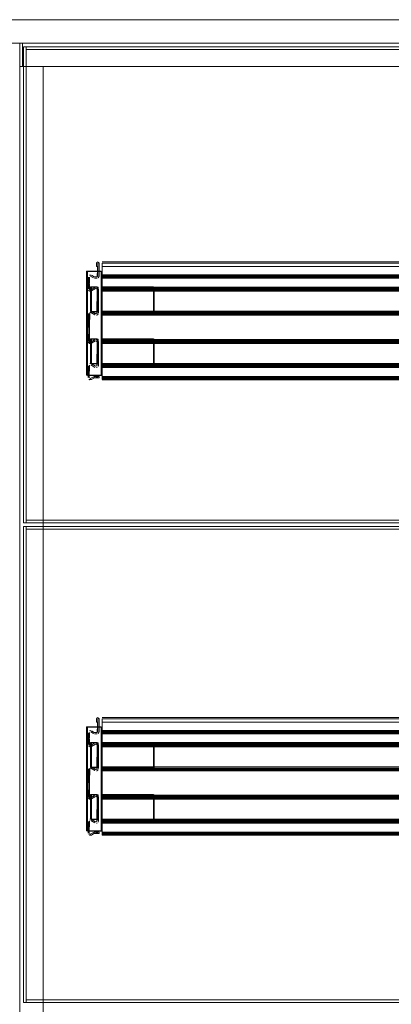
# Model space of a CAD drawing. Units: metres. Extents: x 6.3 to 16.5, y -9.3 to -0.3.
# Drawn here: x 8.7 to 8.9, y -8.8 to -8.1 of the extents above; entities that cross this region are included whole.
import ezdxf

# ---------------------------------------------------------------- set-up
doc = ezdxf.new("R2010")
doc.units = ezdxf.units.M
doc.header["$MEASUREMENT"] = 0

# ---------------------------------------------------------------- blocks, each defined once
blk = doc.blocks.new('38170233-464e-4531-911b-367808f8033f')
at = {"color": 250, "lineweight": 9, "true_color": 0x181818}
blk.add_lwpolyline([(10.25636, -8.06923), (7.85949, -8.06923), (7.85949, -8.05123), (10.25636, -8.05123), (10.25636, -8.06923), (7.85949, -8.06923), (7.85949, -8.05123), (10.25636, -8.05123)], close=True, dxfattribs=at)
blk.add_lwpolyline([(10.25636, -8.06923), (7.85949, -8.06923), (7.85949, -8.05123), (10.25636, -8.05123), (10.25636, -8.06923), (7.85949, -8.06923), (7.85949, -8.05123), (10.25636, -8.05123)], close=True, dxfattribs=at)
at = {"color": 18, "lineweight": 9, "true_color": 0x000000}
for points in [[(8.65978, -8.08723), (8.65778, -8.08723), (8.65778, -8.06923), (8.65978, -8.06923), (8.65978, -8.08723), (8.65778, -8.08723), (8.65778, -8.06923), (8.65978, -8.06923)], [(8.65978, -8.08723), (9.45607, -8.08723), (9.45607, -8.06923), (8.65978, -8.06923), (8.65978, -8.08723), (9.45607, -8.08723), (9.45607, -8.06923), (8.65978, -8.06923)], [(8.67578, -9.16123), (8.65778, -9.16123), (8.65778, -8.08723), (8.67578, -8.08723), (8.67578, -9.16123), (8.65778, -9.16123), (8.65778, -8.08723), (8.67578, -8.08723)], [(9.44006, -9.16123), (8.67578, -9.16123), (8.67578, -8.08723), (9.44006, -8.08723), (8.67578, -8.08723), (8.67578, -9.16123), (9.44006, -9.16123), (9.44006, -8.08723)]]:
    blk.add_lwpolyline(points, close=True, dxfattribs=at)
at = {"color": 42, "lineweight": 9, "true_color": 0xcc9900}
blk.add_lwpolyline([(9.45607, -8.08723), (8.65978, -8.08723), (8.65978, -8.06923), (9.45607, -8.06923), (9.45607, -8.08723), (8.65978, -8.08723), (8.65978, -8.06923), (9.45607, -8.06923)], close=True, dxfattribs=at)
at = {"color": 2, "lineweight": 9, "true_color": 0xffff00}
blk.add_lwpolyline([(8.67578, -9.16123), (8.65778, -9.16123), (8.65778, -8.08723), (8.67578, -8.08723), (8.65778, -8.08723), (8.65778, -9.16123), (8.67578, -9.16123), (8.67578, -8.08723)], close=True, dxfattribs=at)
blk = doc.blocks.new('6079aa2b-ac5e-4ab1-9c66-ad6b8c469560')
at = {"color": 18, "lineweight": 9, "true_color": 0x000000}
for p, q in [((8.7213, -8.24763), (9.39455, -8.24763)), ((8.7213, -8.26013), (8.7213, -8.26007)), ((9.39455, -8.26013), (8.7213, -8.26013)), ((9.39455, -8.27543), (8.7213, -8.27543)), ((8.7213, -8.27566), (8.7213, -8.27672)), ((9.39455, -8.30043), (8.7213, -8.30043)), ((8.7213, -8.59813), (9.39455, -8.59813)), ((8.7213, -8.61063), (8.7213, -8.61057)), ((9.39455, -8.61063), (8.7213, -8.61063)), ((9.39455, -8.62593), (8.7213, -8.62593)), ((8.7213, -8.62616), (8.7213, -8.62722)), ((9.39455, -8.65093), (8.7213, -8.65093))]:
    blk.add_line(p, q, dxfattribs=at)
for points in [[(9.39455, -8.23863), (9.39455, -8.24839), (9.39455, -8.25838), (8.7213, -8.25903)], [(9.39455, -8.24769), (8.7213, -8.24787), (8.7213, -8.24892)], [(9.39455, -8.24903), (8.7213, -8.24903), (9.39455, -8.24938), (9.39455, -8.24814)], [(8.7213, -8.24864), (9.39455, -8.24863), (8.7213, -8.24864)], [(8.7213, -8.24864), (9.39455, -8.24871), (8.7213, -8.24873)], [(8.7213, -8.24938), (8.7213, -8.25838), (9.39455, -8.25838), (8.7213, -8.25838), (8.7213, -8.24938), (9.39455, -8.24938), (9.39455, -8.25838), (9.39455, -8.24898)], [(8.7213, -8.24913), (9.39455, -8.24913), (8.7213, -8.24913), (9.39455, -8.24913), (8.7213, -8.24903)], [(8.7213, -8.24911), (9.39455, -8.24937)], [(9.35453, -8.27597), (9.35453, -8.25697), (9.39455, -8.25697), (9.39455, -8.27597), (9.39455, -8.25698), (9.39455, -8.25903), (8.7213, -8.25903)], [(8.7213, -8.25793), (8.7213, -8.2599), (9.39455, -8.2599)], [(8.7213, -8.27672), (9.39455, -8.2769), (9.39455, -8.25822)], [(9.39455, -8.27653), (9.39455, -8.27841), (8.7213, -8.27841), (8.7213, -8.27653), (8.7213, -8.25822), (8.7213, -8.27689), (9.39455, -8.27689), (9.39455, -8.25867)], [(8.7213, -8.25962), (8.7213, -8.25838)], [(8.7213, -8.2584), (9.39455, -8.25838)], [(9.39455, -8.25912), (8.7213, -8.25912), (9.39455, -8.25912)], [(8.7213, -8.25962), (8.7213, -8.27689), (9.39455, -8.27689), (9.39455, -8.27841)], [(9.39455, -8.27549), (8.7213, -8.27567), (8.7213, -8.27673)], [(9.39455, -8.27567), (9.39455, -8.27754), (8.7213, -8.27754), (8.7213, -8.27566), (9.39455, -8.27567)], [(8.7213, -8.27644), (9.39455, -8.27643), (8.7213, -8.27644)], [(8.7213, -8.27646), (9.39455, -8.27718)], [(8.7213, -8.27763), (9.39455, -8.27841), (9.39455, -8.27653)], [(9.39455, -8.27653), (8.7213, -8.27653), (9.39455, -8.27653)], [(9.39455, -8.29897), (8.7213, -8.29868), (8.7213, -8.27718), (8.7213, -8.29868), (9.39455, -8.29868), (9.39455, -8.27718), (8.7213, -8.27717), (9.39455, -8.27717), (9.39455, -8.29868)], [(9.39455, -8.27718), (8.7213, -8.27718)], [(8.76057, -8.29673), (8.72055, -8.29673), (8.72055, -8.31573), (8.76057, -8.31573)], [(8.76057, -8.29673), (8.72055, -8.29673), (8.72055, -8.31573), (8.76057, -8.31573), (8.76057, -8.29673), (8.76057, -8.31573)], [(8.7213, -8.29933), (8.7213, -8.29745), (9.39455, -8.29745), (9.39455, -8.29852)], [(8.7213, -8.31579), (8.7213, -8.31786), (9.39455, -8.31719), (9.39455, -8.29809), (9.39455, -8.29933)], [(8.7213, -8.3002), (8.7213, -8.29832), (9.39455, -8.29832), (9.39455, -8.3002), (9.39455, -8.29913)], [(8.7213, -8.29868), (8.7213, -8.3002)], [(9.39455, -8.29913), (8.7213, -8.2987), (9.39455, -8.29868), (8.7213, -8.29897), (8.7213, -8.31765)], [(9.39455, -8.29918), (8.7213, -8.29897), (9.39455, -8.29897), (8.89636, -8.29896)], [(9.39455, -8.29913), (9.39455, -8.3002), (8.7213, -8.3002)], [(8.7213, -8.29935), (9.39455, -8.29933)], [(9.39455, -8.29942), (8.7213, -8.29942), (9.39455, -8.29942)], [(8.7213, -8.30037)], [(8.7213, -8.31573), (9.39455, -8.31573), (8.7213, -8.31573)], [(8.7213, -8.31579), (9.39455, -8.31597)], [(9.39455, -8.31579), (9.39455, -8.31784), (8.7213, -8.31784)], [(8.7213, -8.31596), (9.39455, -8.31597)], [(8.7213, -8.31624), (8.7213, -8.31748), (9.39455, -8.31748), (9.39455, -8.31597), (9.39455, -8.31784)], [(9.39455, -8.31624), (9.39455, -8.31748), (8.7213, -8.31748), (9.39455, -8.31748), (9.39455, -8.32772)], [(9.39455, -8.31673), (8.7213, -8.31674), (9.39455, -8.31673)], [(8.7213, -8.31683), (9.39455, -8.31683), (8.7213, -8.31683), (8.7213, -8.31871), (9.39455, -8.31871), (9.39455, -8.31683)], [(9.39455, -8.31807), (8.7213, -8.31871), (8.7213, -8.31683)], [(8.7213, -8.31697)], [(8.7213, -8.32573), (9.39455, -8.32573), (9.39455, -8.32675), (8.7213, -8.32648), (8.7213, -8.31747), (9.39455, -8.31747), (9.39455, -8.32648), (8.7213, -8.32648), (8.7213, -8.31748)], [(9.39455, -8.32722), (8.7213, -8.32648), (8.7213, -8.31748), (8.7213, -8.32648), (9.39455, -8.32683)], [(9.39455, -8.32673), (8.7213, -8.32676), (8.7213, -8.32573), (9.39455, -8.32573)], [(9.39455, -8.32772), (8.7213, -8.32683), (8.7213, -8.328), (9.39455, -8.328), (9.39455, -8.32676)], [(8.7213, -8.32683), (8.7213, -8.328), (9.39455, -8.328)], [(9.39455, -8.32698), (8.7213, -8.32713)], [(8.7213, -8.32722), (9.39455, -8.32722), (8.7213, -8.32723)], [(8.7213, -8.32723)], [(8.7213, -8.32823)], [(8.7213, -8.32823), (9.39455, -8.32823), (8.7213, -8.32823)], [(9.39455, -8.58913), (9.39455, -8.59889), (9.39455, -8.60888), (8.7213, -8.60953)], [(9.39455, -8.59819), (8.7213, -8.59837), (8.7213, -8.59942)], [(9.39455, -8.59953), (8.7213, -8.59953), (9.39455, -8.59988), (9.39455, -8.59864)], [(8.7213, -8.59914), (9.39455, -8.59913), (8.7213, -8.59914)], [(8.7213, -8.59914), (9.39455, -8.59921), (8.7213, -8.59923)], [(8.7213, -8.59988), (8.7213, -8.60888), (9.39455, -8.60888), (8.7213, -8.60888), (8.7213, -8.59988), (9.39455, -8.59988), (9.39455, -8.60888), (9.39455, -8.59948)], [(8.7213, -8.59963), (9.39455, -8.59963), (8.7213, -8.59963), (9.39455, -8.59963), (8.7213, -8.59953)], [(8.7213, -8.59961), (9.39455, -8.59987)], [(9.35453, -8.62647), (9.35453, -8.60747), (9.39455, -8.60747), (9.39455, -8.62647), (9.39455, -8.60748), (9.39455, -8.60953), (8.7213, -8.60953)], [(8.7213, -8.60843), (8.7213, -8.6104), (9.39455, -8.6104)], [(8.7213, -8.62722), (9.39455, -8.6274), (9.39455, -8.60872)], [(9.39455, -8.62703), (9.39455, -8.62891), (8.7213, -8.62891), (8.7213, -8.62703), (8.7213, -8.60872), (8.7213, -8.62739), (9.39455, -8.62739), (9.39455, -8.60917)], [(8.7213, -8.61012), (8.7213, -8.60888)], [(8.7213, -8.6089), (9.39455, -8.60888)], [(9.39455, -8.60962), (8.7213, -8.60962), (9.39455, -8.60962)], [(8.7213, -8.61012), (8.7213, -8.62739), (9.39455, -8.62739), (9.39455, -8.62891)], [(9.39455, -8.62599), (8.7213, -8.62617), (8.7213, -8.62723)], [(9.39455, -8.62617), (9.39455, -8.62804), (8.7213, -8.62804), (8.7213, -8.62616), (9.39455, -8.62617)], [(8.7213, -8.62694), (9.39455, -8.62693), (8.7213, -8.62694)], [(8.7213, -8.62696), (9.39455, -8.62768)], [(8.7213, -8.62813), (9.39455, -8.62891), (9.39455, -8.62703)], [(9.39455, -8.62703), (8.7213, -8.62703), (9.39455, -8.62703)], [(9.39455, -8.64947), (8.7213, -8.64918), (8.7213, -8.62768), (8.7213, -8.64918), (9.39455, -8.64918), (9.39455, -8.62768), (8.7213, -8.62767), (9.39455, -8.62767), (9.39455, -8.64918)], [(9.39455, -8.62768), (8.7213, -8.62768)], [(8.76057, -8.64723), (8.72055, -8.64723), (8.72055, -8.66623), (8.76057, -8.66623)], [(8.76057, -8.64723), (8.72055, -8.64723), (8.72055, -8.66623), (8.76057, -8.66623), (8.76057, -8.64723), (8.76057, -8.66623)], [(8.7213, -8.64983), (8.7213, -8.64795), (9.39455, -8.64795), (9.39455, -8.64902)], [(8.7213, -8.66629), (8.7213, -8.66836), (9.39455, -8.66769), (9.39455, -8.64859), (9.39455, -8.64983)], [(8.7213, -8.6507), (8.7213, -8.64882), (9.39455, -8.64882), (9.39455, -8.6507), (9.39455, -8.64963)], [(8.7213, -8.64918), (8.7213, -8.6507)], [(9.39455, -8.64963), (8.7213, -8.6492), (9.39455, -8.64918), (8.7213, -8.64947), (8.7213, -8.66815)], [(9.39455, -8.64968), (8.7213, -8.64947), (9.39455, -8.64947), (8.89636, -8.64946)], [(9.39455, -8.64963), (9.39455, -8.6507), (8.7213, -8.6507)], [(8.7213, -8.64985), (9.39455, -8.64983)], [(9.39455, -8.64992), (8.7213, -8.64992), (9.39455, -8.64992)], [(8.7213, -8.65087)], [(8.7213, -8.66623), (9.39455, -8.66623), (8.7213, -8.66623)], [(8.7213, -8.66629), (9.39455, -8.66647)], [(9.39455, -8.66629), (9.39455, -8.66834), (8.7213, -8.66834)], [(8.7213, -8.66646), (9.39455, -8.66647)], [(8.7213, -8.66674), (8.7213, -8.66798), (9.39455, -8.66798), (9.39455, -8.66647), (9.39455, -8.66834)], [(9.39455, -8.66674), (9.39455, -8.66798), (8.7213, -8.66798), (9.39455, -8.66798), (9.39455, -8.67822)], [(9.39455, -8.66723), (8.7213, -8.66724), (9.39455, -8.66723)], [(8.7213, -8.66733), (9.39455, -8.66733), (8.7213, -8.66733), (8.7213, -8.66921), (9.39455, -8.66921), (9.39455, -8.66733)], [(9.39455, -8.66857), (8.7213, -8.66921), (8.7213, -8.66733)], [(8.7213, -8.66747)], [(8.7213, -8.67623), (9.39455, -8.67623), (9.39455, -8.67725), (8.7213, -8.67698), (8.7213, -8.66797), (9.39455, -8.66797), (9.39455, -8.67698), (8.7213, -8.67698), (8.7213, -8.66798)], [(9.39455, -8.67772), (8.7213, -8.67698), (8.7213, -8.66798), (8.7213, -8.67698), (9.39455, -8.67733)], [(9.39455, -8.67723), (8.7213, -8.67726), (8.7213, -8.67623), (9.39455, -8.67623)], [(9.39455, -8.67822), (8.7213, -8.67733), (8.7213, -8.6785), (9.39455, -8.6785), (9.39455, -8.67726)], [(8.7213, -8.67733), (8.7213, -8.6785), (9.39455, -8.6785)], [(9.39455, -8.67748), (8.7213, -8.67763)], [(8.7213, -8.67772), (9.39455, -8.67772), (8.7213, -8.67773)], [(8.7213, -8.67773)], [(8.7213, -8.67873), (9.39455, -8.67873), (8.7213, -8.67873)], [(8.7213, -8.67873)]]:
    blk.add_lwpolyline(points, dxfattribs=at)
for points in [[(8.70905, -8.32473), (8.72055, -8.32473), (8.72055, -8.24473), (8.70905, -8.24473)], [(8.72055, -8.32473), (8.72055, -8.24473), (8.70905, -8.24473), (8.70905, -8.32473)], [(8.76057, -8.27573), (8.72055, -8.27573), (8.72055, -8.25673), (8.76057, -8.25673)], [(8.76057, -8.27573), (8.76057, -8.25673), (8.72055, -8.25673), (8.72055, -8.27573)], [(8.7213, -8.32736)], [(8.72055, -8.67523), (8.72055, -8.59523), (8.70905, -8.59523), (8.70905, -8.67523)], [(8.70905, -8.67523), (8.72055, -8.67523), (8.72055, -8.59523), (8.70905, -8.59523)], [(8.76057, -8.62623), (8.72055, -8.62623), (8.72055, -8.60723), (8.76057, -8.60723)], [(8.76057, -8.62623), (8.76057, -8.60723), (8.72055, -8.60723), (8.72055, -8.62623)], [(8.7213, -8.67786)]]:
    blk.add_lwpolyline(points, close=True, dxfattribs=at)
blk = doc.blocks.new('0813a49b-f156-4091-beab-0606a6c3129e')
at = {"color": 18, "lineweight": 9, "true_color": 0x000000}
for points in [[(9.39455, -8.2499), (8.7213, -8.2499), (9.39455, -8.2499), (9.39455, -8.24873)], [(8.7213, -8.25007), (8.7213, -8.24873), (8.7213, -8.25007), (9.39455, -8.25013), (8.7213, -8.25013)], [(8.7213, -8.25007), (9.39455, -8.25013)], [(9.39455, -8.32597), (8.7213, -8.32597)], [(8.7213, -8.60057), (8.7213, -8.59923), (8.7213, -8.60057), (9.39455, -8.60063), (8.7213, -8.60063)], [(9.39455, -8.6004), (8.7213, -8.6004), (9.39455, -8.6004), (9.39455, -8.59923)], [(8.7213, -8.60057), (9.39455, -8.60063)], [(9.39455, -8.67647), (8.7213, -8.67647)]]:
    blk.add_lwpolyline(points, dxfattribs=at)
for points in [[(9.39455, -8.32579), (8.7213, -8.32597), (8.7213, -8.32713), (9.39455, -8.32713), (9.39455, -8.32597)], [(9.39455, -8.67629), (8.7213, -8.67647), (8.7213, -8.67763), (9.39455, -8.67763), (9.39455, -8.67647)]]:
    blk.add_lwpolyline(points, close=True, dxfattribs=at)
blk = doc.blocks.new('5b3e1bc6-5d79-4be2-a2ea-bbb44917aa44')
at = {"color": 18, "lineweight": 9, "true_color": 0x000000}
for p, q in [((9.39455, -8.25692), (8.7213, -8.25692)), ((8.7213, -8.27864), (9.39455, -8.27864)), ((8.7213, -8.31745), (8.7213, -8.3172)), ((9.39455, -8.31894), (8.7213, -8.31894)), ((9.39455, -8.60742), (8.7213, -8.60742)), ((8.7213, -8.62914), (9.39455, -8.62914)), ((8.7213, -8.66795), (8.7213, -8.6677)), ((9.39455, -8.66944), (8.7213, -8.66944))]:
    blk.add_line(p, q, dxfattribs=at)
for points in [[(8.7213, -8.24903), (8.7213, -8.24787), (9.39455, -8.24787)], [(9.39455, -8.25792), (8.7213, -8.25838), (8.7213, -8.24938), (9.39455, -8.24938), (8.7213, -8.24938), (8.7213, -8.25838)], [(8.7213, -8.25715), (8.7213, -8.25903), (8.7213, -8.25698), (9.39455, -8.25715), (9.35453, -8.25697)], [(8.7213, -8.25715), (9.39455, -8.25715)], [(8.7213, -8.25743), (9.39455, -8.25802)], [(8.7213, -8.25743)], [(8.7213, -8.25793), (9.39455, -8.25792), (8.7213, -8.25793)], [(8.7213, -8.25867), (9.39455, -8.25867), (8.7213, -8.25867), (8.7213, -8.27689), (9.39455, -8.27689), (9.39455, -8.25867), (8.89636, -8.25866)], [(9.39455, -8.27738), (8.7213, -8.27754), (8.7213, -8.27567)], [(8.7213, -8.27763), (9.39455, -8.2769)], [(8.7213, -8.27715), (8.7213, -8.27841)], [(8.7213, -8.27764), (9.39455, -8.27763), (8.7213, -8.27763)], [(8.7213, -8.27841)], [(9.39455, -8.29722), (8.7213, -8.29722), (9.39455, -8.29722)], [(8.7213, -8.29745)], [(8.7213, -8.29773), (9.39455, -8.29745)], [(8.7213, -8.29897), (9.39455, -8.29897), (9.39455, -8.31719), (8.7213, -8.31719), (8.7213, -8.29897), (8.7213, -8.29745), (8.7213, -8.29933), (9.39455, -8.29933), (9.39455, -8.29745)], [(8.7213, -8.29773), (8.7213, -8.29897)], [(9.39455, -8.29822), (8.7213, -8.29823), (9.39455, -8.29822)], [(9.39455, -8.29822), (8.7213, -8.29832)], [(9.39455, -8.3172), (8.7213, -8.31719), (9.39455, -8.31719), (9.39455, -8.2983), (9.39455, -8.3002), (8.7213, -8.3002), (8.7213, -8.29832)], [(9.39455, -8.31768), (8.7213, -8.31784), (8.7213, -8.31888)], [(8.7213, -8.31794), (9.39455, -8.31793), (8.7213, -8.31793)], [(8.7213, -8.59953), (8.7213, -8.59837), (9.39455, -8.59837)], [(9.39455, -8.60842), (8.7213, -8.60888), (8.7213, -8.59988), (9.39455, -8.59988), (8.7213, -8.59988), (8.7213, -8.60888)], [(8.7213, -8.60765), (8.7213, -8.60953), (8.7213, -8.60748), (9.39455, -8.60765), (9.35453, -8.60747)], [(8.7213, -8.60765), (9.39455, -8.60765)], [(8.7213, -8.60793), (9.39455, -8.60852)], [(8.7213, -8.60793)], [(8.7213, -8.60843), (9.39455, -8.60842), (8.7213, -8.60843)], [(8.7213, -8.60917), (9.39455, -8.60917), (8.7213, -8.60917), (8.7213, -8.62739), (9.39455, -8.62739), (9.39455, -8.60917), (8.89636, -8.60916)], [(9.39455, -8.62788), (8.7213, -8.62804), (8.7213, -8.62617)], [(8.7213, -8.62813), (9.39455, -8.6274)], [(8.7213, -8.62765), (8.7213, -8.62891)], [(8.7213, -8.62814), (9.39455, -8.62813), (8.7213, -8.62813)], [(8.7213, -8.62891)], [(9.39455, -8.64772), (8.7213, -8.64772), (9.39455, -8.64772)], [(8.7213, -8.64795)], [(8.7213, -8.64823), (9.39455, -8.64795)], [(8.7213, -8.64947), (9.39455, -8.64947), (9.39455, -8.66769), (8.7213, -8.66769), (8.7213, -8.64947), (8.7213, -8.64795), (8.7213, -8.64983), (9.39455, -8.64983), (9.39455, -8.64795)], [(8.7213, -8.64823), (8.7213, -8.64947)], [(9.39455, -8.64872), (8.7213, -8.64873), (9.39455, -8.64872)], [(9.39455, -8.64872), (8.7213, -8.64882)], [(9.39455, -8.6677), (8.7213, -8.66769), (9.39455, -8.66769), (9.39455, -8.6488), (9.39455, -8.6507), (8.7213, -8.6507), (8.7213, -8.64882)], [(9.39455, -8.66818), (8.7213, -8.66834), (8.7213, -8.66938)], [(8.7213, -8.66844), (9.39455, -8.66843), (8.7213, -8.66843)]]:
    blk.add_lwpolyline(points, dxfattribs=at)
blk = doc.blocks.new('b4acb0b6-e27b-4638-ad94-a56ba435b798')
at = {"color": 18, "lineweight": 9, "true_color": 0x000000}
for p, q in [((9.39455, -8.23763), (8.7213, -8.23763)), ((8.71292, -8.24787), (8.71494, -8.24903)), ((8.71725, -8.2491), (8.71737, -8.24906)), ((8.71205, -8.26013), (8.71171, -8.2601)), ((8.7161, -8.25698), (8.71655, -8.25692)), ((8.71224, -8.27646), (8.71205, -8.27643)), ((8.71617, -8.27754), (8.71292, -8.27567)), ((8.71722, -8.27851), (8.71689, -8.27861)), ((8.7114, -8.29906), (8.71135, -8.29897)), ((8.7114, -8.30031), (8.71171, -8.3004)), ((8.71205, -8.29943), (8.71184, -8.2994)), ((8.71655, -8.29722), (8.71689, -8.29725)), ((8.71722, -8.29735), (8.71689, -8.29725)), ((8.71722, -8.31881), (8.71689, -8.31891)), ((8.71134, -8.32672), (8.7113, -8.32648)), ((8.71224, -8.32721), (8.71205, -8.32723)), ((9.39455, -8.58813), (8.7213, -8.58813)), ((8.71292, -8.59837), (8.71494, -8.59953)), ((8.71725, -8.5996), (8.71737, -8.59956)), ((8.71205, -8.61063), (8.71171, -8.6106)), ((8.7161, -8.60748), (8.71655, -8.60742)), ((8.71224, -8.62696), (8.71205, -8.62693)), ((8.71617, -8.62804), (8.71292, -8.62617)), ((8.71722, -8.62901), (8.71689, -8.62911)), ((8.7114, -8.64956), (8.71135, -8.64947)), ((8.71205, -8.64993), (8.71184, -8.6499)), ((8.71655, -8.64772), (8.71689, -8.64775)), ((8.71722, -8.64785), (8.71689, -8.64775)), ((8.7114, -8.65081), (8.71171, -8.6509)), ((8.71722, -8.66931), (8.71689, -8.66941)), ((8.71134, -8.67722), (8.7113, -8.67698)), ((8.71224, -8.67771), (8.71205, -8.67773))]:
    blk.add_line(p, q, dxfattribs=at)
for points in [[(8.7168, -8.24113), (8.7178, -8.24113), (8.7168, -8.24113), (8.7168, -8.23863)], [(8.7178, -8.23763), (8.71688, -8.23825)], [(8.7213, -8.23763)], [(8.71033, -8.24904)], [(8.7125, -8.24769), (8.71138, -8.24776), (8.7125, -8.24769)], [(8.71512, -8.24911), (8.71705, -8.24913), (8.71532, -8.24913)], [(8.7103, -8.25838), (8.7103, -8.24938)], [(8.71486, -8.25007)], [(8.71739, -8.2501), (8.71532, -8.25013), (8.71705, -8.25013)], [(8.71138, -8.26), (8.71059, -8.25935)], [(8.7183, -8.27689), (8.7183, -8.25867)], [(8.71171, -8.27546)], [(8.71224, -8.27646), (8.71567, -8.27841), (8.71242, -8.27653)], [(8.7125, -8.27549)], [(8.71655, -8.27864)], [(8.71165, -8.29932)], [(8.7123, -8.31573), (8.7173, -8.31573), (8.7123, -8.31573), (8.7123, -8.29673)], [(8.7123, -8.29673), (8.7173, -8.29673), (8.7173, -8.31573), (8.7173, -8.29673)], [(8.71043, -8.31681)], [(8.71081, -8.31624)], [(8.71138, -8.31586)], [(8.71292, -8.31597), (8.71171, -8.31576)], [(8.71242, -8.31683), (8.71567, -8.31871), (8.71242, -8.31683)], [(8.7103, -8.31748), (8.7103, -8.32648)], [(8.71779, -8.31843)], [(8.7103, -8.32648)], [(8.71242, -8.32713), (8.71444, -8.32597)], [(8.7168, -8.59163), (8.7178, -8.59163), (8.7168, -8.59163), (8.7168, -8.58913)], [(8.7178, -8.58813), (8.71688, -8.58875)], [(8.7213, -8.58813)], [(8.7103, -8.60888), (8.7103, -8.59988)], [(8.71033, -8.59954)], [(8.7125, -8.59819), (8.71138, -8.59826), (8.7125, -8.59819)], [(8.71486, -8.60057)], [(8.71512, -8.59961), (8.71705, -8.59963), (8.71532, -8.59963)], [(8.71739, -8.6006), (8.71532, -8.60063), (8.71705, -8.60063)], [(8.71138, -8.6105), (8.71059, -8.60985)], [(8.7183, -8.62739), (8.7183, -8.60917)], [(8.71171, -8.62596)], [(8.71224, -8.62696), (8.71567, -8.62891), (8.71242, -8.62703)], [(8.7125, -8.62599)], [(8.71655, -8.62914)], [(8.71165, -8.64982)], [(8.7123, -8.64723), (8.7173, -8.64723), (8.7173, -8.66623), (8.7173, -8.64723)], [(8.7123, -8.66623), (8.7173, -8.66623), (8.7123, -8.66623), (8.7123, -8.64723)], [(8.7103, -8.66798), (8.7103, -8.67698)], [(8.71043, -8.66731)], [(8.71081, -8.66674)], [(8.71138, -8.66636)], [(8.71292, -8.66647), (8.71171, -8.66626)], [(8.71242, -8.66733), (8.71567, -8.66921), (8.71242, -8.66733)], [(8.71779, -8.66893)], [(8.7103, -8.67698)], [(8.71242, -8.67763), (8.71444, -8.67647)]]:
    blk.add_lwpolyline(points, close=True, dxfattribs=at)
for points in [[(8.71725, -8.2491), (8.7178, -8.23863), (8.7178, -8.24113), (8.7178, -8.23863), (8.7178, -8.24838)], [(8.71818, -8.23771), (8.7188, -8.23863), (8.7188, -8.24838), (8.71851, -8.24935)], [(8.71877, -8.24872), (8.7188, -8.23863), (8.71818, -8.23771)], [(8.7213, -8.23792)], [(9.39455, -8.23825), (9.39455, -8.24113), (9.39455, -8.23863), (8.7213, -8.23863)], [(9.39455, -8.24905), (9.39455, -8.23863), (8.7213, -8.23863), (9.39455, -8.23863), (9.39455, -8.24113)], [(8.7213, -8.23863), (9.39455, -8.23863), (8.7213, -8.23863), (8.7213, -8.24113), (9.39455, -8.24113), (8.7213, -8.24113), (8.7213, -8.23863), (8.7213, -8.24113), (9.39455, -8.24113), (8.7213, -8.24113), (8.7213, -8.23863), (8.7213, -8.24838), (9.39455, -8.24839)], [(8.7213, -8.25), (8.7213, -8.24838), (9.39455, -8.24838), (8.7213, -8.24838), (8.7213, -8.23863), (9.39455, -8.23863)], [(8.7213, -8.24913), (9.39455, -8.24838), (8.7213, -8.24838), (8.7213, -8.23863), (8.7213, -8.24905)], [(8.71043, -8.24871)], [(8.71135, -8.24909)], [(8.71135, -8.24909)], [(8.71224, -8.24866)], [(8.71224, -8.24866), (8.71444, -8.2499)], [(8.71444, -8.2499), (8.71242, -8.24873)], [(8.7178, -8.24838), (8.71705, -8.24913)], [(8.71765, -8.24883)], [(8.7178, -8.24838)], [(8.71802, -8.24984), (8.71867, -8.24905)], [(9.39455, -8.24891), (8.7213, -8.24913), (9.39455, -8.25013)], [(8.7113, -8.24938)], [(8.71567, -8.25715), (8.71242, -8.25903), (8.71134, -8.25862), (8.7113, -8.24938)], [(8.7123, -8.25673), (8.7123, -8.27573), (8.7173, -8.27573), (8.7123, -8.27573), (8.7123, -8.25673), (8.7173, -8.25673)], [(8.7173, -8.25673), (8.7173, -8.27573), (8.7173, -8.25673), (8.7123, -8.25673)], [(8.71829, -8.24962)], [(8.71043, -8.25905)], [(8.71134, -8.25862)], [(8.71205, -8.25913)], [(8.7125, -8.26007)], [(8.71292, -8.2599), (8.71617, -8.25802), (8.71292, -8.2599)], [(8.71722, -8.25834), (8.71617, -8.25802)], [(8.71617, -8.27754), (8.71721, -8.27726), (8.7173, -8.25867), (8.7173, -8.27689)], [(8.7173, -8.25867), (8.71646, -8.25792)], [(8.71703, -8.2581)], [(8.71801, -8.2577), (8.71722, -8.25705)], [(8.71801, -8.2577), (8.71722, -8.25705)], [(8.71827, -8.25833)], [(8.71059, -8.29965), (8.7103, -8.29868), (8.7103, -8.27718)], [(8.7103, -8.27718), (8.7103, -8.29868)], [(8.71059, -8.27621)], [(8.71059, -8.27621)], [(8.71176, -8.27649), (8.7113, -8.29868)], [(8.71152, -8.29921), (8.7113, -8.27718)], [(8.71676, -8.27761), (8.71292, -8.27567)], [(8.71676, -8.27761)], [(8.71721, -8.27726)], [(8.71721, -8.27726)], [(8.71752, -8.27835), (8.71817, -8.27756)], [(8.71752, -8.27835)], [(8.71059, -8.29965), (8.71138, -8.3003), (8.7125, -8.30037)], [(8.71292, -8.3002), (8.71171, -8.3004), (8.71081, -8.29992)], [(8.71108, -8.30014), (8.71205, -8.30043)], [(8.71171, -8.3004)], [(8.71224, -8.29941)], [(8.71567, -8.29745), (8.71242, -8.29933), (8.7149, -8.2979)], [(8.71567, -8.29745), (8.71242, -8.29933)], [(8.71617, -8.29832), (8.71292, -8.3002)], [(8.71617, -8.29832), (8.71292, -8.3002)], [(8.71646, -8.29822)], [(8.71677, -8.29825)], [(8.71715, -8.31764), (8.7173, -8.29897), (8.7173, -8.31719)], [(8.71722, -8.29735), (8.71801, -8.298), (8.7183, -8.29897)], [(8.71722, -8.29735), (8.71801, -8.298), (8.7183, -8.29897), (8.7183, -8.31719)], [(8.71722, -8.29864)], [(8.71722, -8.29864)], [(8.7183, -8.31719), (8.71801, -8.31816), (8.7183, -8.31719), (8.7183, -8.29897)], [(8.89636, -8.29896), (8.7213, -8.29897), (8.7213, -8.31719), (9.39455, -8.31719), (9.39455, -8.29852)], [(8.71152, -8.31695), (8.7113, -8.32648), (8.7113, -8.31748)], [(8.71152, -8.31695)], [(8.71176, -8.31679)], [(8.71183, -8.31676)], [(8.71205, -8.31673)], [(8.71721, -8.31756), (8.71617, -8.31784), (8.71292, -8.31597), (8.71617, -8.31784)], [(8.7173, -8.31719)], [(8.7113, -8.31748)], [(8.7161, -8.31888)], [(8.71689, -8.31891)], [(8.71715, -8.31764)], [(8.71721, -8.31756)], [(8.7213, -8.31888)], [(8.71059, -8.32745)], [(8.71081, -8.32772)], [(8.71081, -8.32772), (8.71171, -8.3282)], [(8.71134, -8.32672)], [(8.71138, -8.3281), (8.7125, -8.32817), (8.7148, -8.32691)], [(8.71145, -8.32693)], [(8.71145, -8.32693)], [(8.7148, -8.32691), (8.7148, -8.32581), (8.7148, -8.32691), (8.71292, -8.328), (8.71171, -8.3282)], [(8.71506, -8.32575), (8.7148, -8.32691)], [(8.7213, -8.32673), (9.39455, -8.32673), (9.39455, -8.32573), (8.7213, -8.32573), (9.39455, -8.32573)], [(8.71725, -8.5996), (8.7178, -8.58913), (8.7178, -8.59163), (8.7178, -8.58913), (8.7178, -8.59888)], [(8.71877, -8.59922), (8.7188, -8.58913), (8.71818, -8.58821)], [(8.71818, -8.58821), (8.7188, -8.58913), (8.7188, -8.59888), (8.71851, -8.59985)], [(8.7213, -8.58842)], [(9.39455, -8.58875), (9.39455, -8.59163), (9.39455, -8.58913), (8.7213, -8.58913)], [(9.39455, -8.59955), (9.39455, -8.58913), (8.7213, -8.58913), (9.39455, -8.58913), (9.39455, -8.59163)], [(8.7213, -8.58913), (9.39455, -8.58913), (8.7213, -8.58913), (8.7213, -8.59163), (9.39455, -8.59163), (8.7213, -8.59163), (8.7213, -8.58913), (8.7213, -8.59163), (9.39455, -8.59163), (8.7213, -8.59163), (8.7213, -8.58913), (8.7213, -8.59888), (9.39455, -8.59889)], [(8.7213, -8.6005), (8.7213, -8.59888), (9.39455, -8.59888), (8.7213, -8.59888), (8.7213, -8.58913), (9.39455, -8.58913)], [(8.7213, -8.59963), (9.39455, -8.59888), (8.7213, -8.59888), (8.7213, -8.58913), (8.7213, -8.59955)], [(8.71043, -8.59921)], [(8.7113, -8.59988)], [(8.71567, -8.60765), (8.71242, -8.60953), (8.71134, -8.60912), (8.7113, -8.59988)], [(8.71135, -8.59959)], [(8.71135, -8.59959)], [(8.71224, -8.59916), (8.71444, -8.6004)], [(8.71224, -8.59916)], [(8.71444, -8.6004), (8.71242, -8.59923)], [(8.7178, -8.59888), (8.71705, -8.59963)], [(8.71765, -8.59933)], [(8.7178, -8.59888)], [(8.71802, -8.60034), (8.71867, -8.59955)], [(8.71829, -8.60012)], [(9.39455, -8.59941), (8.7213, -8.59963), (9.39455, -8.60063)], [(8.71043, -8.60955)], [(8.71134, -8.60912)], [(8.71205, -8.60963)], [(8.7123, -8.60723), (8.7123, -8.62623), (8.7173, -8.62623), (8.7123, -8.62623), (8.7123, -8.60723), (8.7173, -8.60723)], [(8.7173, -8.60723), (8.7173, -8.62623), (8.7173, -8.60723), (8.7123, -8.60723)], [(8.7125, -8.61057)], [(8.71292, -8.6104), (8.71617, -8.60852), (8.71292, -8.6104)], [(8.71722, -8.60884), (8.71617, -8.60852)], [(8.71617, -8.62804), (8.71721, -8.62776), (8.7173, -8.60917), (8.7173, -8.62739)], [(8.7173, -8.60917), (8.71646, -8.60842)], [(8.71703, -8.6086)], [(8.71801, -8.6082), (8.71722, -8.60755)], [(8.71801, -8.6082), (8.71722, -8.60755)], [(8.71827, -8.60883)], [(8.7103, -8.62768), (8.7103, -8.64918)], [(8.71059, -8.65015), (8.7103, -8.64918), (8.7103, -8.62768)], [(8.71059, -8.62671)], [(8.71059, -8.62671)], [(8.71176, -8.62699), (8.7113, -8.64918)], [(8.71152, -8.64971), (8.7113, -8.62768)], [(8.71676, -8.62811), (8.71292, -8.62617)], [(8.71721, -8.62776)], [(8.71721, -8.62776)], [(8.71676, -8.62811)], [(8.71752, -8.62885), (8.71817, -8.62806)], [(8.71752, -8.62885)], [(8.71059, -8.65015), (8.71138, -8.6508), (8.7125, -8.65087)], [(8.71292, -8.6507), (8.71171, -8.6509), (8.71081, -8.65042)], [(8.71108, -8.65064), (8.71205, -8.65093)], [(8.71224, -8.64991)], [(8.71567, -8.64795), (8.71242, -8.64983), (8.7149, -8.6484)], [(8.71567, -8.64795), (8.71242, -8.64983)], [(8.71617, -8.64882), (8.71292, -8.6507)], [(8.71617, -8.64882), (8.71292, -8.6507)], [(8.71646, -8.64872)], [(8.71677, -8.64875)], [(8.71715, -8.66814), (8.7173, -8.64947), (8.7173, -8.66769)], [(8.71722, -8.64785), (8.71801, -8.6485), (8.7183, -8.64947), (8.7183, -8.66769)], [(8.71722, -8.64785), (8.71801, -8.6485), (8.7183, -8.64947)], [(8.71722, -8.64914)], [(8.71722, -8.64914)], [(8.7183, -8.66769), (8.71801, -8.66866), (8.7183, -8.66769), (8.7183, -8.64947)], [(8.89636, -8.64946), (8.7213, -8.64947), (8.7213, -8.66769), (9.39455, -8.66769), (9.39455, -8.64902)], [(8.71171, -8.6509)], [(8.71152, -8.66745), (8.7113, -8.67698), (8.7113, -8.66798)], [(8.7113, -8.66798)], [(8.71152, -8.66745)], [(8.71176, -8.66729)], [(8.71183, -8.66726)], [(8.71205, -8.66723)], [(8.71721, -8.66806), (8.71617, -8.66834), (8.71292, -8.66647), (8.71617, -8.66834)], [(8.7161, -8.66938)], [(8.71689, -8.66941)], [(8.71715, -8.66814)], [(8.71721, -8.66806)], [(8.7173, -8.66769)], [(8.7213, -8.66938)], [(8.71059, -8.67795)], [(8.71081, -8.67822)], [(8.71081, -8.67822), (8.71171, -8.6787)], [(8.71134, -8.67722)], [(8.71138, -8.6786), (8.7125, -8.67867), (8.7148, -8.67741)], [(8.71145, -8.67743)], [(8.71145, -8.67743)], [(8.7148, -8.67741), (8.7148, -8.67631), (8.7148, -8.67741), (8.71292, -8.6785), (8.71171, -8.6787)], [(8.71506, -8.67625), (8.7148, -8.67741)], [(8.7213, -8.67723), (9.39455, -8.67723), (9.39455, -8.67623), (8.7213, -8.67623), (9.39455, -8.67623)]]:
    blk.add_lwpolyline(points, dxfattribs=at)
blk = doc.blocks.new('85cfc8a3-e295-4e97-ba02-282c7c409371')
at = {"color": 18, "lineweight": 9, "true_color": 0x000000}
for points in [[(8.7188, -8.32573), (8.71532, -8.32573), (8.7148, -8.32691)], [(8.71506, -8.32575), (8.7188, -8.32573), (8.71532, -8.32673)], [(8.7188, -8.32573), (8.7188, -8.32673), (8.71532, -8.32673)], [(8.7188, -8.67623), (8.71532, -8.67623), (8.7148, -8.67741)], [(8.71506, -8.67625), (8.7188, -8.67623), (8.71532, -8.67723)], [(8.7188, -8.67623), (8.7188, -8.67723), (8.71532, -8.67723)]]:
    blk.add_lwpolyline(points, dxfattribs=at)
blk = doc.blocks.new('1cb4bde1-0479-4d39-80f2-3dab88315eec')
at = {"color": 18, "lineweight": 9, "true_color": 0x000000}
for points in [[(8.71165, -8.29932), (8.7114, -8.30031), (8.7114, -8.29906), (8.7114, -8.30031), (8.7125, -8.30037), (8.7149, -8.29906), (8.7149, -8.2979), (8.71242, -8.29933), (8.7149, -8.2979), (8.7149, -8.29906)], [(8.71151, -8.2992), (8.7114, -8.30031)], [(8.71165, -8.29932)], [(8.7149, -8.29906), (8.71292, -8.3002), (8.7149, -8.29906), (8.71292, -8.3002)], [(8.71165, -8.64982), (8.7114, -8.65081), (8.7114, -8.64956), (8.7114, -8.65081), (8.7125, -8.65087), (8.7149, -8.64956), (8.7149, -8.6484), (8.71242, -8.64983), (8.7149, -8.6484), (8.7149, -8.64956)], [(8.71151, -8.6497), (8.7114, -8.65081)], [(8.71165, -8.64982)], [(8.7149, -8.64956), (8.71292, -8.6507), (8.7149, -8.64956), (8.71292, -8.6507)]]:
    blk.add_lwpolyline(points, dxfattribs=at)
blk = doc.blocks.new('0fa87449-efa2-4d35-b515-780963910962')
at = {"color": 18, "lineweight": 9, "true_color": 0x000000}
for points in [[(8.7149, -8.2979), (8.7149, -8.29906), (8.7149, -8.2979), (8.71242, -8.29933)], [(8.7149, -8.6484), (8.7149, -8.64956), (8.7149, -8.6484), (8.71242, -8.64983)]]:
    blk.add_lwpolyline(points, dxfattribs=at)
blk = doc.blocks.new('146b6564-82f1-4a1e-863e-55cbe1df729f')
at = {"color": 18, "lineweight": 9, "true_color": 0x000000}
for points in [[(8.71805, -8.25697), (8.71805, -8.27597), (8.71305, -8.27597), (8.71305, -8.25697)], [(8.71805, -8.31597), (8.71805, -8.29697), (8.71305, -8.29697), (8.71305, -8.31597), (8.71805, -8.31597), (8.71805, -8.29697), (8.71305, -8.29697), (8.71305, -8.31597)], [(8.71805, -8.60747), (8.71805, -8.62647), (8.71305, -8.62647), (8.71305, -8.60747)], [(8.71805, -8.66647), (8.71805, -8.64747), (8.71305, -8.64747), (8.71305, -8.66647), (8.71805, -8.66647), (8.71805, -8.64747), (8.71305, -8.64747), (8.71305, -8.66647)]]:
    blk.add_lwpolyline(points, close=True, dxfattribs=at)
blk = doc.blocks.new('342d30f0-bcbc-4632-8458-d4637fc031d9')
at = {"color": 18, "lineweight": 9, "true_color": 0x000000}
for p, q in [((8.71512, -8.32676), (8.71494, -8.32683)), ((8.71512, -8.67726), (8.71494, -8.67733))]:
    blk.add_line(p, q, dxfattribs=at)
blk = doc.blocks.new('e75a6b90-1399-47b3-94f2-09ac38e9d6dc')
at = {"color": 18, "lineweight": 9, "true_color": 0x000000}
for p, q in [((8.7173, -8.27689), (8.71726, -8.27713)), ((8.7173, -8.62739), (8.71726, -8.62763))]:
    blk.add_line(p, q, dxfattribs=at)
for points in [[(8.71183, -8.24866)], [(8.71132, -8.24921), (8.7113, -8.25838), (8.71205, -8.25913)], [(8.71567, -8.25715), (8.71242, -8.25903)], [(8.7113, -8.27718)], [(8.71655, -8.29822), (8.7173, -8.29897)], [(8.71132, -8.59971), (8.7113, -8.60888), (8.71205, -8.60963)], [(8.71183, -8.59916)], [(8.71567, -8.60765), (8.71242, -8.60953)], [(8.7113, -8.62768)], [(8.71655, -8.64872), (8.7173, -8.64947)]]:
    blk.add_lwpolyline(points, dxfattribs=at)
blk = doc.blocks.new('b8d48de5-879c-457b-9891-762e0754a4e9')
at = {"color": 18, "lineweight": 9, "true_color": 0x000000}
for points in [[(8.7098, -8.24497), (8.7098, -8.32497), (8.7213, -8.32497), (8.7213, -8.24497), (8.7213, -8.32497), (8.7098, -8.32497), (8.7098, -8.24497), (8.7213, -8.24497)], [(8.71305, -8.25697), (8.71305, -8.27597), (8.71805, -8.27597), (8.71805, -8.25697)], [(8.7098, -8.59547), (8.7098, -8.67547), (8.7213, -8.67547), (8.7213, -8.59547), (8.7213, -8.67547), (8.7098, -8.67547), (8.7098, -8.59547), (8.7213, -8.59547)], [(8.71305, -8.60747), (8.71305, -8.62647), (8.71805, -8.62647), (8.71805, -8.60747)]]:
    blk.add_lwpolyline(points, close=True, dxfattribs=at)
blk = doc.blocks.new('68895e08-d7ea-46fc-9910-270bc70472ad')
at = {"color": 18, "lineweight": 9, "true_color": 0x000000}
for points in [[(8.7213, -8.32573), (8.7213, -8.32674), (9.39455, -8.32649)], [(9.39455, -8.32683), (8.7213, -8.32673), (9.39455, -8.32673)], [(8.7213, -8.67623), (8.7213, -8.67724), (9.39455, -8.67699)], [(9.39455, -8.67733), (8.7213, -8.67723), (9.39455, -8.67723)]]:
    blk.add_lwpolyline(points, dxfattribs=at)
blk = doc.blocks.new('b0cd3ce0-afef-4657-98ae-95ee912a203f')
at = {"color": 18, "lineweight": 9, "true_color": 0x000000}
for p, q in [((8.7213, -8.31765), (8.7213, -8.29897)), ((8.7213, -8.66815), (8.7213, -8.64947))]:
    blk.add_line(p, q, dxfattribs=at)
for points in [[(9.39455, -8.25698), (9.39455, -8.25866), (8.7213, -8.25867), (9.39455, -8.25838)], [(8.89636, -8.25866), (8.7213, -8.25866), (9.39455, -8.25867)], [(9.39455, -8.60748), (9.39455, -8.60916), (8.7213, -8.60917), (9.39455, -8.60888)], [(8.89636, -8.60916), (8.7213, -8.60916), (9.39455, -8.60917)]]:
    blk.add_lwpolyline(points, dxfattribs=at)
blk = doc.blocks.new('e25dc523-821f-49a7-a841-9bcf8067fc4c')
at = {"color": 18, "lineweight": 9, "true_color": 0x000000}
for p, q in [((8.76132, -8.25697), (8.7213, -8.25697)), ((8.76132, -8.60747), (8.7213, -8.60747))]:
    blk.add_line(p, q, dxfattribs=at)
for points in [[(8.76132, -8.27597), (8.7213, -8.27597), (8.7213, -8.25697), (8.7213, -8.27597), (8.76132, -8.27597), (8.76132, -8.25697)], [(8.76132, -8.31597), (8.7213, -8.31597), (8.7213, -8.29697), (8.76132, -8.29697), (8.7213, -8.29697), (8.7213, -8.31597), (8.76132, -8.31597), (8.76132, -8.29697)], [(8.76132, -8.62647), (8.7213, -8.62647), (8.7213, -8.60747), (8.7213, -8.62647), (8.76132, -8.62647), (8.76132, -8.60747)], [(8.76132, -8.66647), (8.7213, -8.66647), (8.7213, -8.64747), (8.76132, -8.64747), (8.7213, -8.64747), (8.7213, -8.66647), (8.76132, -8.66647), (8.76132, -8.64747)]]:
    blk.add_lwpolyline(points, close=True, dxfattribs=at)
blk = doc.blocks.new('ec5a007c-f35b-4d99-866e-4910f2afa50c')
at = {"color": 18, "lineweight": 9, "true_color": 0x000000}
for p, q in [((8.7213, -8.29722), (8.7213, -8.29728)), ((8.7213, -8.64772), (8.7213, -8.64778))]:
    blk.add_line(p, q, dxfattribs=at)
for points in [[(8.7213, -8.27644), (8.7213, -8.27841)], [(8.7213, -8.62694), (8.7213, -8.62891)]]:
    blk.add_lwpolyline(points, dxfattribs=at)
blk = doc.blocks.new('4f5c448d-560e-430b-9bcd-359df16cbbde')
at = {"color": 18, "lineweight": 9, "true_color": 0x000000}
for points in [[(9.39455, -8.25792), (9.39455, -8.2599), (8.7213, -8.2599), (8.7213, -8.25802), (9.39455, -8.25802)], [(9.39455, -8.60842), (9.39455, -8.6104), (8.7213, -8.6104), (8.7213, -8.60852), (9.39455, -8.60852)]]:
    blk.add_lwpolyline(points, close=True, dxfattribs=at)
for points in [[(8.7213, -8.31597), (8.7213, -8.31794)], [(8.7213, -8.66647), (8.7213, -8.66844)]]:
    blk.add_lwpolyline(points, dxfattribs=at)
blk = doc.blocks.new('ff0ebe3c-b6dc-4724-b491-2a4b0b56db6e')
at = {"color": 18, "lineweight": 9, "true_color": 0x000000}
for points in [[(8.7213, -8.24893), (8.7213, -8.24787), (8.7213, -8.24903)], [(8.7213, -8.59943), (8.7213, -8.59837), (8.7213, -8.59953)]]:
    blk.add_lwpolyline(points, dxfattribs=at)
blk = doc.blocks.new('0ee3b94c-684b-4383-9fb1-2a9c7de4bc47')
at = {"color": 18, "lineweight": 9, "true_color": 0x000000}
for points in [[(8.7213, -8.31683)], [(8.7213, -8.66733)]]:
    blk.add_lwpolyline(points, dxfattribs=at)
blk = doc.blocks.new('9384123a-45e8-4b95-bd33-5992ac2455a8')
at = {"color": 18, "lineweight": 9, "true_color": 0x000000}
for points in [[(8.7213, -8.29868), (8.7213, -8.27718), (8.7213, -8.29913)], [(8.7213, -8.64918), (8.7213, -8.62768), (8.7213, -8.64963)]]:
    blk.add_lwpolyline(points, dxfattribs=at)
blk = doc.blocks.new('9db3aed5-82e7-40aa-872f-9ac4f3509c84')
at = {"color": 18, "lineweight": 9, "true_color": 0x000000}
for points in [[(9.39455, -8.32648), (9.39455, -8.31748), (8.7213, -8.31748), (8.7213, -8.31624)], [(9.39455, -8.67698), (9.39455, -8.66798), (8.7213, -8.66798), (8.7213, -8.66674)]]:
    blk.add_lwpolyline(points, dxfattribs=at)
blk = doc.blocks.new('1b05e3c3-0f65-4aef-b5a8-d7e678797a85')
at = {"color": 18, "lineweight": 9, "true_color": 0x000000}
for p, q in [((8.7213, -8.29956), (8.7213, -8.29913)), ((8.7213, -8.65006), (8.7213, -8.64963))]:
    blk.add_line(p, q, dxfattribs=at)
for points in [[(8.7213, -8.27673), (9.39455, -8.27718)], [(8.7213, -8.62723), (9.39455, -8.62768)]]:
    blk.add_lwpolyline(points, dxfattribs=at)
blk = doc.blocks.new('359c6933-0f1a-400d-99a2-47870f7ad870')
at = {"color": 18, "lineweight": 9, "true_color": 0x000000}
blk.add_lwpolyline([(9.45607, -8.08723), (8.65978, -8.08723), (8.65978, -8.06923), (9.45607, -8.06923), (9.45607, -8.08723), (8.65978, -8.08723), (8.65978, -8.06923), (9.45607, -8.06923)], close=True, dxfattribs=at)
at = {"color": 2, "lineweight": 9, "true_color": 0xffff00}
blk.add_lwpolyline([(8.67578, -9.16123), (8.65778, -9.16123), (8.65778, -8.08723), (8.67578, -8.08723), (8.65778, -8.08723), (8.65778, -9.16123), (8.67578, -9.16123), (8.67578, -8.08723)], close=True, dxfattribs=at)
blk = doc.blocks.new('0994eb53-6b06-41bd-8cad-e4245770f4de')
at = {"color": 18, "lineweight": 9, "true_color": 0x000000}
for points in [[(8.66278, -8.43823), (8.66078, -8.43823), (8.66078, -8.07223), (8.66278, -8.07223), (8.66278, -8.43823), (8.66078, -8.43823), (8.66078, -8.07223), (8.66278, -8.07223)], [(9.45307, -8.07423), (8.66278, -8.07423), (8.66278, -8.07223), (9.45307, -8.07223), (9.45307, -8.07423), (8.66278, -8.07423), (8.66278, -8.07223), (9.45307, -8.07223)], [(9.45307, -8.43623), (8.66278, -8.43623), (8.66278, -8.07423), (9.45307, -8.07423), (8.66278, -8.07423), (8.66278, -8.43623), (9.45307, -8.43623), (9.45307, -8.07423)], [(9.45307, -8.43823), (8.66278, -8.43823), (8.66278, -8.43623), (9.45307, -8.43623), (9.45307, -8.43823), (8.66278, -8.43823), (8.66278, -8.43623), (9.45307, -8.43623)], [(8.66278, -8.80723), (8.66078, -8.80723), (8.66078, -8.44123), (8.66278, -8.44123), (8.66278, -8.80723), (8.66078, -8.80723), (8.66078, -8.44123), (8.66278, -8.44123)], [(9.45307, -8.44323), (8.66278, -8.44323), (8.66278, -8.44123), (9.45307, -8.44123), (9.45307, -8.44323), (8.66278, -8.44323), (8.66278, -8.44123), (9.45307, -8.44123)], [(9.45307, -8.80523), (8.66278, -8.80523), (8.66278, -8.44323), (9.45307, -8.44323), (8.66278, -8.44323), (8.66278, -8.80523), (9.45307, -8.80523), (9.45307, -8.44323)], [(9.45307, -8.80723), (8.66278, -8.80723), (8.66278, -8.80523), (9.45307, -8.80523), (9.45307, -8.80723), (8.66278, -8.80723), (8.66278, -8.80523), (9.45307, -8.80523)]]:
    blk.add_lwpolyline(points, close=True, dxfattribs=at)
blk = doc.blocks.new('0514c79a-06a1-4efd-80ee-5c0f1e764d17')
at = {"color": 250, "lineweight": 9, "true_color": 0x181818}
blk.add_lwpolyline([(10.25636, -8.06923), (7.85949, -8.06923), (7.85949, -8.05123), (10.25636, -8.05123), (10.25636, -8.06923), (7.85949, -8.06923), (7.85949, -8.05123), (10.25636, -8.05123)], close=True, dxfattribs=at)
blk = doc.blocks.new('58936065-8900-463f-a628-6580dc365bc4')
for name in ['38170233-464e-4531-911b-367808f8033f', '9384123a-45e8-4b95-bd33-5992ac2455a8', '0ee3b94c-684b-4383-9fb1-2a9c7de4bc47', '0fa87449-efa2-4d35-b515-780963910962', '1cb4bde1-0479-4d39-80f2-3dab88315eec', '0514c79a-06a1-4efd-80ee-5c0f1e764d17', '359c6933-0f1a-400d-99a2-47870f7ad870', '0994eb53-6b06-41bd-8cad-e4245770f4de', '6079aa2b-ac5e-4ab1-9c66-ad6b8c469560', 'b4acb0b6-e27b-4638-ad94-a56ba435b798', 'e75a6b90-1399-47b3-94f2-09ac38e9d6dc', 'b8d48de5-879c-457b-9891-762e0754a4e9', '5b3e1bc6-5d79-4be2-a2ea-bbb44917aa44', 'ff0ebe3c-b6dc-4724-b491-2a4b0b56db6e', '0813a49b-f156-4091-beab-0606a6c3129e', 'e25dc523-821f-49a7-a841-9bcf8067fc4c', '146b6564-82f1-4a1e-863e-55cbe1df729f', 'b0cd3ce0-afef-4657-98ae-95ee912a203f', '4f5c448d-560e-430b-9bcd-359df16cbbde', 'ec5a007c-f35b-4d99-866e-4910f2afa50c', '1b05e3c3-0f65-4aef-b5a8-d7e678797a85', '9db3aed5-82e7-40aa-872f-9ac4f3509c84', '85cfc8a3-e295-4e97-ba02-282c7c409371', '342d30f0-bcbc-4632-8458-d4637fc031d9', '68895e08-d7ea-46fc-9910-270bc70472ad']:
    blk.add_blockref(name, (0, 0))

msp = doc.modelspace()

# ---------------------------------------------------------------- block references
msp.add_blockref('58936065-8900-463f-a628-6580dc365bc4', (0, 0))

doc.saveas('drawing.dxf')
